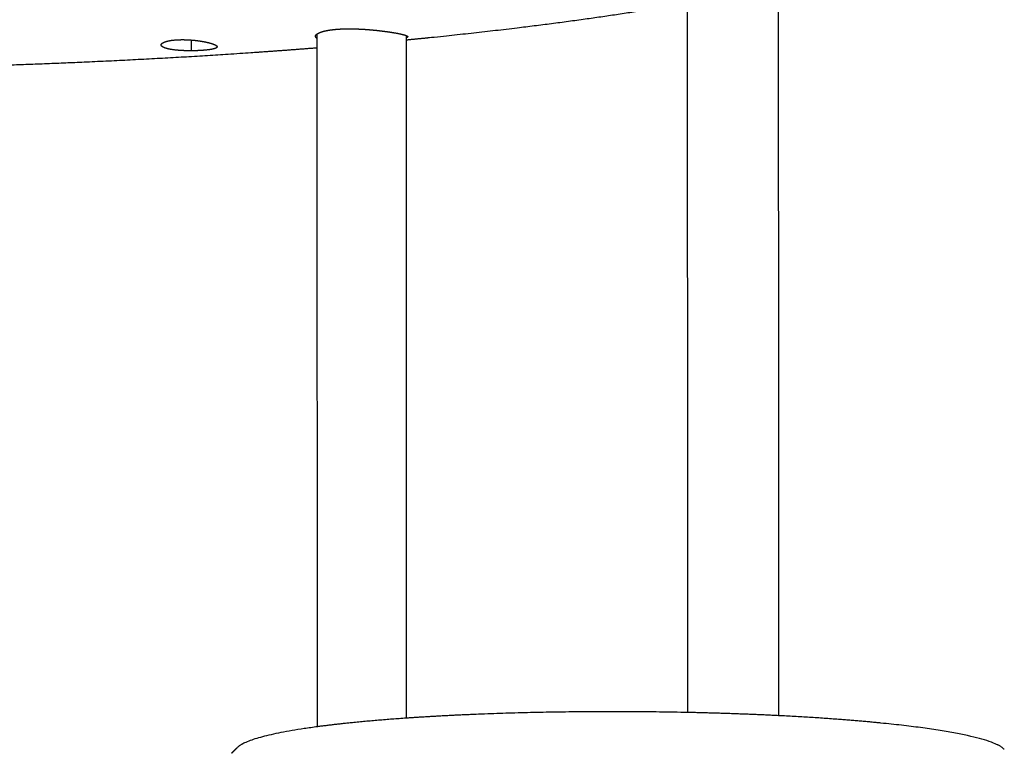
# Model space of a CAD drawing. Units: millimetres. Extents: x 340 to 1367, y 142 to 815.
# Drawn here: x 847 to 934, y 708 to 772 of the extents above; entities that cross this region are included whole.
import ezdxf

# ---------------------------------------------------------------- set-up
doc = ezdxf.new("R2010")
doc.units = ezdxf.units.MM
doc.layers.add('Make2D$可见线$曲线', color=7, linetype='Continuous', true_color=0x000000)
doc.layers.add('Make2D$可见线$正切线', color=7, linetype='Continuous', true_color=0x000000)

msp = doc.modelspace()

# ---------------------------------------------------------------- linework, layer by layer
at = {"layer": 'Make2D$可见线$曲线', "color": 0, "lineweight": -3}
for points, weights, degree in [([(914.133, 775.023), (914.138, 742.837), (914.142, 710.663)], [1494.73182498, 1495.01963603, 1495.30744707], 2), ([(906.151, 710.942), (906.145, 742.2), (906.139, 773.469)], [1495.37561582, 1495.09598871, 1494.8163616], 2), ([(873.486, 769.525), (873.486, 770.145), (873.486, 770.766)], [1526.94428798, 1526.93862066, 1526.93295333], 2), ([(873.347, 770.515), (873.342, 770.531), (873.34, 770.546), (873.341, 770.562)], [1786.70797791, 1786.62491001, 1786.54207307, 1786.45946497], 3), ([(873.486, 770.357), (873.424, 770.397), (873.382, 770.44), (873.359, 770.484)], [1787.59022049, 1787.35866366, 1787.12016847, 1786.8807624], 3), ([(881.32, 770.624), (881.32, 770.419), (881.32, 770.214)], [1526.92733532, 1526.92920708, 1526.93107885], 2), ([(881.32, 770.214), (881.331, 740.323), (881.341, 710.442)], [1526.93107885, 1527.20412869, 1527.47717853], 2), ([(873.51, 709.687), (873.498, 739.6), (873.486, 769.525)], [1527.49099454, 1527.21764126, 1526.94428798], 2), ([(914.143, 710.662), (910.299, 710.855), (906.151, 710.942)], [1639.79422004, 1615.58614828, 1616.1583376], 2), ([(881.341, 710.442), (876.848, 710.132), (873.51, 709.687)], [1663.16048813, 1624.51205705, 1626.88679972], 2), ([(923.184, 710.01), (919.141, 710.413), (914.143, 710.662)], [1749.86561258, 1672.3800652, 1639.79422004], 2), ([(934.056, 707.697), (932.684, 709.063), (923.184, 710.01)], [1771.54073383, 1646.66602333, 1749.86561258], 2), ([(873.51, 709.687), (867.488, 708.884), (866.448, 707.853)], [1626.88679972, 1631.18784768, 1770.0578], 2), ([(865.957, 707.367), (866.12, 707.529), (866.284, 707.691), (866.448, 707.853)], [1523.71693017, 1523.7365575, 1523.75618483, 1523.77581217], 3)]:
    msp.add_rational_spline(points, weights, degree=degree, dxfattribs=at)
for points, weights, degree, knots in [([(906.139, 773.469), (904.885, 773.25), (903.609, 773.038), (902.31, 772.832), (896.651, 771.935), (890.632, 771.166), (883.23, 770.402), (882.279, 770.307), (881.321, 770.214)], [1772.58552692, 1773.85981624, 1775.11282892, 1776.34458265, 1781.72794916, 1786.60750818, 1791.54831035, 1792.16570143, 1792.76929115], 3, [114.199678, 114.199678, 114.199678, 114.199678, 119.658925, 119.658925, 119.658925, 143.66685, 143.66685, 147.181633, 147.181633, 147.181633, 147.181633]), ([(873.341, 770.562), (873.342, 770.592), (873.352, 770.623), (873.404, 770.704), (873.463, 770.756), (873.564, 770.815), (873.583, 770.825), (873.603, 770.835)], [1786.45946497, 1786.29861565, 1786.13863391, 1785.71213725, 1785.44501952, 1785.1367024, 1785.08277672, 1785.0293528], 3, [6.860807, 6.860807, 6.860807, 6.860807, 7.346645, 7.346645, 8.162939, 8.162939, 8.337925, 8.337925, 8.337925, 8.337925]), ([(873.603, 770.835), (873.677, 770.873), (873.765, 770.909), (874, 770.986), (874.156, 771.026), (874.502, 771.094), (874.696, 771.123), (875.119, 771.17), (875.344, 771.188), (875.819, 771.21), (876.072, 771.216), (876.586, 771.215), (876.847, 771.209), (877.113, 771.198), (877.378, 771.187), (877.649, 771.171), (878.175, 771.131), (878.434, 771.107), (878.856, 771.063), (879.019, 771.045), (879.177, 771.025)], [1785.0293528, 1784.83355939, 1784.64450538, 1784.23030765, 1784.01177234, 1783.61556389, 1783.43483901, 1783.1143214, 1782.97828208, 1782.75301603, 1782.66327299, 1782.53820081, 1782.50199553, 1782.49205489, 1782.48212055, 1782.49921141, 1782.58529248, 1782.65394734, 1782.81190775, 1782.88548372, 1782.96902852], 3, [-4.722777, -4.722777, -4.722777, -4.722777, -4.081469, -4.081469, -3.265175, -3.265175, -2.448882, -2.448882, -1.632588, -1.632588, -0.816294, -0.816294, 0, 0, 0, 0.816277, 0.816277, 1.632553, 1.632553, 2.17195, 2.17195, 2.17195, 2.17195]), ([(879.177, 771.025), (879.258, 771.016), (879.338, 771.005), (879.431, 770.993), (879.446, 770.991), (879.46, 770.989)], [1782.96902852, 1783.0119131, 1783.05742437, 1783.11456612, 1783.12377118, 1783.1330741], 3, [2.1719505, 2.1719505, 2.1719505, 2.1719505, 2.4488298, 2.4488298, 2.5013188, 2.5013188, 2.5013188, 2.5013188]), ([(879.46, 770.989), (879.674, 770.961), (879.879, 770.931), (880.27, 770.869), (880.455, 770.837), (880.782, 770.772), (880.923, 770.741), (881.159, 770.681), (881.255, 770.651), (881.394, 770.594), (881.438, 770.567), (881.474, 770.514), (881.466, 770.488), (881.408, 770.446), (881.371, 770.429), (881.321, 770.412)], [1783.1330741, 1783.26844462, 1783.42453771, 1783.78433495, 1783.98945965, 1784.4328527, 1784.66684928, 1785.15866952, 1785.41956179, 1785.94748384, 1786.21494696, 1786.75693334, 1787.03180652, 1787.48905413, 1787.67707564, 1787.86236284], 3, [2.501319, 2.501319, 2.501319, 2.501319, 3.265106, 3.265106, 4.081383, 4.081383, 4.89766, 4.89766, 5.713936, 5.713936, 6.530213, 6.530213, 7.346489, 7.346489, 7.930519, 7.930519, 7.930519, 7.930519]), ([(859.733, 769.795), (859.733, 769.852), (859.773, 769.908), (859.901, 769.994), (859.965, 770.026), (860.121, 770.085), (860.214, 770.113), (860.423, 770.161), (860.538, 770.182), (860.792, 770.217), (860.93, 770.231), (861.36, 770.26), (861.679, 770.262), (861.999, 770.249)], [1792.56296712, 1792.30303688, 1792.04632187, 1791.64535103, 1791.49751083, 1791.21704478, 1791.08320064, 1790.84107472, 1790.73192752, 1790.53766123, 1790.45314943, 1790.24732962, 1790.16901377, 1790.15696262], 3, [4.193729, 4.193729, 4.193729, 4.193729, 4.978275, 4.978275, 5.476102, 5.476102, 5.97393, 5.97393, 6.471757, 6.471757, 6.969585, 6.969585, 7.96524, 7.96524, 7.96524, 7.96524]), ([(861.999, 770.249), (862.159, 770.243), (862.323, 770.232), (862.644, 770.205), (862.801, 770.188), (863.107, 770.148), (863.258, 770.125), (863.538, 770.075), (863.67, 770.049), (864.04, 769.964), (864.246, 769.902), (864.538, 769.781), (864.628, 769.72), (864.659, 769.653), (864.662, 769.642), (864.662, 769.631)], [1790.15696262, 1790.1509399, 1790.16116738, 1790.21386906, 1790.25579828, 1790.37040908, 1790.44397559, 1790.61640135, 1790.71563053, 1791.05321593, 1791.32921177, 1791.92690325, 1792.25659983, 1792.65111829, 1792.71719344, 1792.78329883], 3, [0, 0, 0, 0, 0.497907, 0.497907, 0.995814, 0.995814, 1.493721, 1.493721, 1.991628, 1.991628, 2.987441, 2.987441, 3.983255, 3.983255, 4.18188, 4.18188, 4.18188, 4.18188]), ([(873.359, 770.484), (873.356, 770.489), (873.354, 770.495), (873.35, 770.505), (873.348, 770.51), (873.347, 770.515)], [1786.8807624, 1786.8501499, 1786.8195225, 1786.76189682, 1786.73492522, 1786.70797791], 3, [6.4385134, 6.4385134, 6.4385134, 6.4385134, 6.5303509, 6.5303509, 6.6112934, 6.6112934, 6.6112934, 6.6112934]), ([(873.487, 769.525), (870.588, 769.293), (867.626, 769.082), (852.268, 768.108), (839.146, 767.671), (825.673, 767.585)], [1797.31001932, 1798.84938705, 1800.26633503, 1806.83477626, 1809.84823878, 1810.40450317], 3, [156.578263, 156.578263, 156.578263, 156.578263, 166.822318, 166.822318, 208.784451, 208.784451, 208.784451, 208.784451]), ([(862.394, 769.275), (862.233, 769.274), (862.073, 769.276), (861.752, 769.285), (861.592, 769.292), (861.134, 769.322), (860.845, 769.353), (860.478, 769.415), (860.365, 769.439), (860.164, 769.491), (860.077, 769.52), (859.931, 769.58), (859.871, 769.613), (859.783, 769.68), (859.754, 769.715), (859.735, 769.765), (859.733, 769.78), (859.733, 769.795)], [1795.20397438, 1795.21003534, 1795.19999776, 1795.14744813, 1795.10459222, 1794.93225647, 1794.75406643, 1794.41768088, 1794.29203513, 1794.02344719, 1793.88124395, 1793.58119873, 1793.42223923, 1793.10187966, 1792.93899403, 1792.70308632, 1792.63291032, 1792.56296712], 3, [0, 0, 0, 0, 0.497827, 0.497827, 0.995655, 0.995655, 1.99131, 1.99131, 2.489137, 2.489137, 2.986965, 2.986965, 3.484792, 3.484792, 3.98262, 3.98262, 4.193729, 4.193729, 4.193729, 4.193729]), ([(864.662, 769.631), (864.662, 769.614), (864.656, 769.598), (864.626, 769.556), (864.592, 769.531), (864.493, 769.485), (864.427, 769.462), (864.27, 769.422), (864.179, 769.403), (863.863, 769.352), (863.607, 769.325), (863.174, 769.296), (863.025, 769.289), (862.716, 769.278), (862.554, 769.275), (862.394, 769.275)], [1792.78329883, 1792.88290411, 1792.98257806, 1793.24425262, 1793.40338826, 1793.71311198, 1793.86428537, 1794.14491777, 1794.27611715, 1794.64165531, 1794.83777331, 1795.04540271, 1795.09889695, 1795.17521541, 1795.1979163, 1795.20397438], 3, [4.18188, 4.18188, 4.18188, 4.18188, 4.481162, 4.481162, 4.979069, 4.979069, 5.476976, 5.476976, 5.974883, 5.974883, 6.970696, 6.970696, 7.468603, 7.468603, 7.96651, 7.96651, 7.96651, 7.96651]), ([(906.151, 710.942), (896.89, 711.137), (888.106, 710.8), (884.526, 710.662), (881.341, 710.442)], [1616.1583376, 1617.43760927, 1742.58283527, 1691.69262877, 1663.16048813], 2, [19.181483, 19.181483, 19.181483, 37.460954, 37.460954, 45.252522, 45.252522, 45.252522])]:
    msp.add_rational_spline(points, weights, degree=degree, knots=knots, dxfattribs=at)
at = {"layer": 'Make2D$可见线$正切线', "color": 0, "lineweight": -3}
msp.add_rational_spline([(862.394, 769.275), (862.393, 769.75), (862.393, 770.226)], [1795.20397438, 1795.19462746, 1795.18528054], degree=2, dxfattribs=at)

doc.saveas('drawing.dxf')
